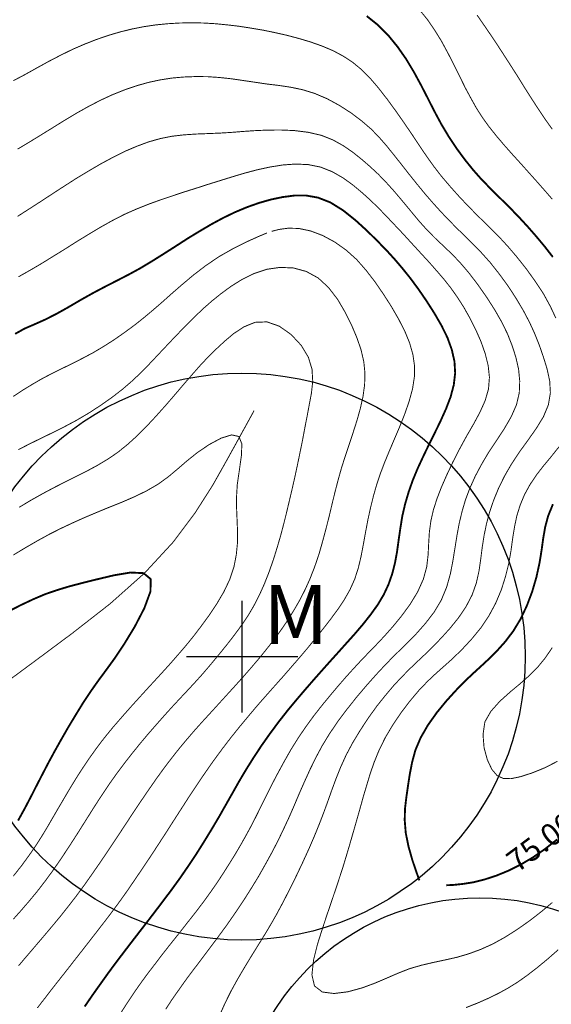
# Model space of a CAD drawing. Extents: x -20 to 7562, y -2 to 5505.
# Drawn here: x 5037 to 5578, y 3924 to 4925 of the extents above; entities that cross this region are included whole.
import ezdxf
from ezdxf.enums import TextEntityAlignment as Align

# ---------------------------------------------------------------- set-up
doc = ezdxf.new("R2010")
doc.units = 0
doc.header["$MEASUREMENT"] = 0
doc.layers.add('DM', color=7, linetype='Continuous')
doc.layers.add('TOADO', color=7, linetype='Continuous')
doc.styles.add('TIMES', font='Times')
doc.styles.add('VNI-HELVE', font='VNI-Helve')

msp = doc.modelspace()

# ---------------------------------------------------------------- linework, layer by layer
at = {"color": 5, "const_width": 0.94858}
msp.add_lwpolyline([(5019.423473, 4248.017133), (5052.505443, 4272.443103), (5090.330153, 4300.544913), (5129.103653, 4330.781113), (5164.319713, 4362.084213), (5193.132583, 4393.268903), (5215.661873, 4423.267993), (5233.447523, 4451.132373), (5247.557633, 4476.151293), (5259.296523, 4497.375963), (5268.663583, 4514.450543), (5275.659433, 4527.137623)], dxfattribs=at)
at = {"color": 3, "linetype": 'Continuous'}
for centre, radius in [((5263.284483, 4277.135603), 288.1819), ((5505.370622, 3783.823912), 248.095909)]:
    msp.add_circle(centre, radius, dxfattribs=at)
at = {"layer": 'DM', "color": 7}
for points, const_width in [([(5578.968763, 4742.110463), (5570.906013, 4751.359113), (5562.961683, 4760.370653), (5554.898933, 4769.382193), (5546.717173, 4778.512133), (5538.298593, 4787.760793), (5529.998423, 4797.128163), (5521.935683, 4806.613943), (5514.465583, 4815.981313), (5507.824963, 4825.229963), (5501.778213, 4834.715743), (5496.205093, 4844.675763), (5490.513563, 4855.228743), (5484.822033, 4866.848923), (5478.893683, 4878.824933), (5472.608893, 4891.037763), (5466.087293, 4903.013783), (5459.210463, 4914.159713), (5451.858773, 4924.831103), (5443.440193, 4935.146963)], 0.94858), ([(5579.562023, 4683.298203), (5571.261853, 4693.969893), (5562.843273, 4704.048323), (5554.661513, 4713.415693), (5546.598763, 4722.190113), (5538.535413, 4730.608693), (5530.591073, 4738.553023), (5522.646743, 4746.378953), (5514.702403, 4754.323293), (5506.520643, 4762.742173), (5498.339493, 4771.990833), (5490.039313, 4782.306693), (5481.739143, 4793.571033), (5473.676403, 4805.665453), (5466.087293, 4818.352833), (5459.092053, 4831.395743), (5452.333023, 4844.675763), (5445.456183, 4858.074513), (5438.222913, 4871.354843), (5430.396983, 4884.397753), (5421.622573, 4896.966413), (5412.137093, 4908.586593), (5401.584113, 4919.139573), (5390.201063, 4928.269823)], 1.89717), ([(5578.968763, 4813.253953), (5571.736093, 4823.332693), (5564.858653, 4833.648543), (5557.981823, 4844.201523), (5550.985973, 4855.228743), (5543.871103, 4866.730513), (5536.282603, 4878.587813), (5528.338263, 4890.919363), (5520.038093, 4903.606733), (5511.263683, 4916.530933), (5502.489273, 4929.218313)], 0.94858), ([(5582.644913, 4621.165943), (5576.953383, 4633.260363), (5570.075943, 4645.829023), (5561.657363, 4658.635123), (5552.408703, 4671.440903), (5542.922623, 4683.416913), (5533.792983, 4694.088303), (5525.492813, 4703.099843), (5517.785293, 4710.925763), (5510.078383, 4718.395863), (5502.015023, 4726.340193), (5493.122203, 4735.351733), (5483.873543, 4745.193343), (5474.743293, 4755.390493), (5466.087293, 4765.587633), (5458.380383, 4775.547963), (5451.266123, 4785.507983), (5444.270273, 4795.823843), (5436.918593, 4806.969773), (5428.736823, 4818.945483), (5419.963023, 4831.514143), (5410.951183, 4843.845993), (5402.058363, 4855.228743), (5393.520763, 4865.189073), (5384.865363, 4873.844773), (5375.971933, 4881.196463), (5366.368053, 4887.480643), (5355.933483, 4893.053763), (5344.668833, 4897.796493), (5332.929943, 4901.946583), (5320.954233, 4905.503713), (5308.860123, 4908.705313), (5296.765393, 4911.432363), (5284.671273, 4913.922593), (5272.576553, 4915.938283), (5260.482433, 4917.835253), (5248.387703, 4919.258283), (5236.293593, 4920.443893), (5224.198863, 4921.155263), (5212.104743, 4921.392683), (5200.010023, 4921.155263), (5187.915903, 4920.443893), (5175.821173, 4919.258283), (5163.726453, 4917.479723), (5151.632333, 4915.108203), (5139.537613, 4912.143723), (5127.443493, 4908.586593), (5115.349073, 4904.436513), (5103.254653, 4899.693773), (5091.160233, 4894.476483), (5079.065803, 4888.547833), (5066.971383, 4882.263353), (5054.876963, 4875.623343), (5042.782543, 4868.864613), (5030.688123, 4862.461713)], 0.94858), ([(5240.680793, 3912.693043), (5246.016493, 3924.669053), (5252.063243, 3936.881883), (5258.940683, 3949.332143), (5266.292373, 3961.782093), (5273.644053, 3973.876813), (5280.639903, 3985.141163), (5287.042493, 3995.457013), (5292.971443, 4005.417043), (5298.781383, 4015.614183), (5304.828743, 4026.878833), (5311.468763, 4039.803333), (5318.345593, 4053.676313), (5325.104623, 4067.904833), (5331.507213, 4081.896533), (5337.080333, 4094.821033), (5342.060193, 4107.034163), (5346.566413, 4118.772753), (5350.716193, 4130.155813), (5354.747573, 4141.538863), (5359.016373, 4153.040333), (5363.759413, 4164.897633), (5369.331923, 4177.110463), (5376.090953, 4189.797833), (5383.797863, 4202.485213), (5392.098033, 4215.053883), (5400.635633, 4226.911183), (5409.172623, 4237.582873), (5417.472793, 4247.424183), (5425.772963, 4256.317313), (5433.835703, 4264.498763), (5441.780043, 4272.087573), (5449.724373, 4279.557663), (5457.668713, 4287.383283), (5466.087293, 4296.039293), (5474.861703, 4305.762193), (5483.517713, 4316.433583), (5491.225233, 4327.816633), (5497.391003, 4339.673933), (5501.659193, 4351.649953), (5504.386853, 4363.744373), (5506.165413, 4375.838793), (5507.706553, 4388.051623), (5509.603523, 4400.146043), (5512.093763, 4412.240463), (5515.295053, 4424.216483), (5519.445443, 4436.310903), (5524.425303, 4448.405323), (5530.354263, 4460.499743), (5537.350113, 4472.594163), (5545.294443, 4484.688583), (5554.068863, 4496.783003), (5562.605843, 4508.877423), (5569.957533, 4520.853443), (5575.055793, 4533.066273), (5577.071793, 4545.160693), (5576.360123, 4557.255113), (5573.751473, 4569.349533), (5570.075943, 4581.325543), (5565.926163, 4593.301253), (5561.183113, 4605.277273), (5555.609993, 4617.371693), (5549.088393, 4629.703233), (5541.499893, 4642.390613), (5533.199713, 4654.959273), (5524.306893, 4667.053693), (5515.532483, 4678.080923), (5506.876473, 4687.685413), (5498.457893, 4696.341113), (5490.276743, 4704.404163), (5482.213393, 4712.230093), (5474.269053, 4720.292833), (5466.206313, 4728.711713), (5458.142953, 4737.604543), (5449.961803, 4746.971913), (5441.780043, 4756.931933), (5433.479873, 4767.247793), (5425.417123, 4777.563643), (5417.709603, 4787.286543), (5410.358533, 4796.416793), (5402.888443, 4804.954083), (5394.825083, 4813.253953), (5385.458023, 4821.317003), (5374.667613, 4829.498463), (5362.573493, 4837.324393), (5349.886123, 4844.201523), (5337.080333, 4849.655933), (5324.630383, 4853.450183), (5312.535653, 4855.940413), (5300.678353, 4857.718983), (5288.702643, 4859.141713), (5276.726943, 4860.920273), (5264.632213, 4862.698843), (5252.538093, 4864.477713), (5240.324963, 4865.781723), (5228.230233, 4866.611803), (5216.136123, 4866.730513), (5204.041393, 4866.256273), (5191.947273, 4865.189073), (5179.852553, 4863.291793), (5167.758433, 4860.683153), (5155.663703, 4857.244733), (5143.569593, 4853.094653), (5131.474863, 4848.233203), (5119.380443, 4842.660083), (5107.286023, 4836.375903), (5095.191603, 4829.617173), (5083.097183, 4822.384203), (5070.884043, 4814.795393), (5058.789623, 4807.325303), (5046.813913, 4799.973923), (5035.075023, 4792.978073)], 0.94858), ([(5185.781503, 3918.740403), (5191.947273, 3928.226183), (5198.705703, 3937.830373), (5205.819953, 3947.909103), (5213.527473, 3958.224963), (5221.708633, 3969.015063), (5230.246223, 3980.398123), (5239.020643, 3992.137013), (5247.913463, 4004.231433), (5256.450453, 4016.562973), (5264.750623, 4028.894513), (5272.576553, 4041.226063), (5280.046643, 4053.439193), (5287.042493, 4065.770743), (5293.682503, 4077.865163), (5299.966683, 4089.959583), (5305.777233, 4102.054003), (5311.349743, 4114.029713), (5316.686043, 4126.242843), (5321.784313, 4138.337263), (5327.120003, 4150.431693), (5332.574713, 4162.407703), (5338.384653, 4174.264693), (5344.787243, 4186.240713), (5352.138923, 4198.335133), (5360.557503, 4210.785383), (5370.162003, 4223.591173), (5380.359143, 4236.396963), (5390.556893, 4248.372973), (5400.042373, 4259.044363), (5408.460953, 4268.055893), (5416.050063, 4275.881823), (5423.638563, 4283.351913), (5431.701303, 4291.296253), (5440.713143, 4300.426503), (5449.961803, 4310.860763), (5458.736213, 4322.243823), (5466.087293, 4334.575363), (5471.542003, 4347.736983), (5475.336563, 4361.254133), (5477.944593, 4374.771593), (5480.078993, 4388.051623), (5482.094983, 4400.620593), (5484.347793, 4412.715013), (5487.193863, 4424.572313), (5490.631973, 4436.310903), (5495.138193, 4448.286603), (5500.592293, 4460.381333), (5506.995493, 4472.475753), (5514.228163, 4484.688583), (5522.290903, 4496.783003), (5530.235243, 4508.877423), (5537.231093, 4520.971853), (5542.567393, 4533.066273), (5545.412853, 4545.160693), (5545.887093, 4557.255113), (5544.701183, 4569.349533), (5541.974133, 4581.325543), (5538.180183, 4593.182843), (5533.437143, 4605.158553), (5527.508193, 4617.252973), (5520.393933, 4629.703233), (5512.093763, 4642.627733), (5503.200943, 4655.315113), (5493.952283, 4667.409533), (5484.822033, 4678.080923), (5476.285043, 4686.855333), (5468.221693, 4694.562543), (5460.277353, 4702.032643), (5452.096203, 4710.214093), (5443.558603, 4719.700183), (5434.903213, 4730.134443), (5426.247203, 4740.569013), (5417.709603, 4750.647443), (5409.646863, 4759.540573), (5401.820933, 4767.603623), (5393.758193, 4775.073713), (5385.458023, 4782.306693), (5376.565193, 4789.420943), (5366.842293, 4796.179673), (5356.051893, 4802.226733), (5344.076183, 4806.969773), (5330.796153, 4810.052663), (5316.686043, 4811.831223), (5302.456923, 4812.424183), (5288.702643, 4812.305463), (5275.896863, 4811.712513), (5263.802133, 4810.882733), (5252.063243, 4809.933943), (5240.324963, 4809.222583), (5228.349253, 4808.748343), (5216.254523, 4808.274093), (5204.041393, 4807.444013), (5191.947273, 4806.020983), (5180.089973, 4803.649763), (5168.351083, 4800.329763), (5156.493783, 4795.942553), (5144.518073, 4790.843673), (5132.423353, 4784.796613), (5119.973403, 4778.156603), (5107.641853, 4770.923633), (5095.191603, 4763.453543), (5082.978463, 4755.627613), (5070.884043, 4747.801993), (5058.789623, 4739.857343), (5046.813913, 4732.150133), (5034.956613, 4724.561633)], 0.94858), ([(5140.249283, 3915.182973), (5146.652473, 3925.143293), (5153.055063, 3934.747483), (5159.695083, 3944.351973), (5166.809333, 3954.074873), (5174.516853, 3964.153613), (5182.461193, 3974.588183), (5190.761363, 3985.141163), (5199.417373, 3995.931263), (5207.954353, 4006.840073), (5216.372933, 4017.511463), (5224.198863, 4027.827313), (5231.313123, 4037.668933), (5237.834723, 4047.035993), (5244.000503, 4056.403363), (5249.929453, 4065.770743), (5255.857803, 4075.256513), (5261.667733, 4085.098133), (5267.240853, 4094.939443), (5272.576553, 4104.781053), (5277.675423, 4114.741383), (5282.655283, 4124.819813), (5287.872573, 4135.254383), (5293.326673, 4146.281603), (5299.492443, 4158.020493), (5306.133063, 4170.233323), (5313.128303, 4182.564863), (5320.717423, 4194.659293), (5328.543343, 4206.161063), (5336.606093, 4217.188283), (5344.906263, 4227.741263), (5353.206433, 4237.819993), (5361.506603, 4247.661303), (5369.687753, 4257.028673), (5377.750503, 4265.921803), (5385.458023, 4274.221663), (5393.046523, 4282.047593), (5400.516613, 4289.754813), (5408.342543, 4298.054983), (5416.642713, 4307.422043), (5425.535533, 4318.212453), (5434.309943, 4330.188153), (5442.017463, 4342.875533), (5447.827403, 4355.800033), (5451.266123, 4368.368703), (5452.688853, 4380.700243), (5453.281503, 4392.675953), (5453.993173, 4404.059003), (5455.534313, 4415.204943), (5458.024543, 4426.113753), (5461.581673, 4437.259383), (5466.087293, 4448.998273), (5471.542003, 4461.448233), (5477.707773, 4474.491443), (5484.466193, 4487.771473), (5491.580453, 4500.814683), (5498.813733, 4513.264633), (5505.335343, 4525.359053), (5510.671033, 4537.216353), (5514.109753, 4549.073653), (5515.058243, 4561.049673), (5513.753913, 4573.144093), (5510.671033, 4585.356923), (5506.402233, 4597.451343), (5501.066543, 4609.545763), (5495.138193, 4621.284653), (5488.853403, 4632.430283), (5482.213393, 4642.746143), (5475.573373, 4652.113513), (5468.814953, 4660.650803), (5461.463263, 4669.188093), (5453.637343, 4678.080923), (5444.862923, 4687.566693), (5435.732673, 4697.527023), (5426.603043, 4707.487043), (5417.709603, 4716.854413), (5409.528453, 4725.510123), (5401.820933, 4733.454453), (5393.876593, 4741.161673), (5385.458023, 4748.750473), (5376.209363, 4756.457693), (5366.012213, 4763.809073), (5354.984993, 4770.093553), (5343.246103, 4774.717883), (5330.914563, 4777.207813), (5317.989753, 4777.800763), (5304.828743, 4776.852283), (5291.548103, 4774.717883), (5278.505503, 4771.872113), (5265.580703, 4768.433393), (5252.893323, 4764.639143), (5240.324963, 4760.726183), (5228.111823, 4756.931933), (5216.017103, 4753.018973), (5203.922983, 4749.224713), (5191.947273, 4745.193343), (5179.852553, 4741.161673), (5167.758433, 4736.774463), (5155.663703, 4731.913013), (5143.569593, 4726.577313), (5131.593273, 4720.411543), (5119.499153, 4713.652823), (5107.404733, 4706.419843), (5095.191603, 4698.949753), (5082.860053, 4691.124133), (5070.528513, 4683.535323), (5058.434093, 4676.065233), (5046.813913, 4669.306503), (5035.905103, 4663.140733)], 0.94858), ([(5103.254653, 3921.348743), (5111.317393, 3933.087633), (5119.499153, 3944.589093), (5127.561903, 3955.853743), (5135.625253, 3966.762253), (5143.569593, 3977.196823), (5151.276503, 3987.275563), (5158.984023, 3997.235583), (5166.690933, 4007.195603), (5174.516853, 4017.393053), (5182.698623, 4028.183153), (5191.117203, 4039.328783), (5199.654183, 4051.067673), (5208.072763, 4063.280503), (5216.491953, 4075.849473), (5224.554703, 4088.655263), (5232.380623, 4101.461043), (5239.850723, 4114.029713), (5246.846573, 4126.361253), (5253.723403, 4138.455983), (5260.482433, 4150.431693), (5267.596693, 4162.407703), (5275.185193, 4174.502123), (5283.247933, 4186.714953), (5291.785533, 4198.809373), (5300.678353, 4210.785383), (5309.808603, 4222.405563), (5319.175673, 4233.669913), (5328.305923, 4244.341293), (5337.080333, 4254.420033), (5345.380503, 4263.787403), (5353.324843, 4272.680223), (5361.269173, 4281.454633), (5369.331923, 4290.466173), (5377.869513, 4299.951953), (5386.288093, 4309.793563), (5394.350843, 4319.991013), (5401.584113, 4330.069753), (5407.630873, 4340.266893), (5412.373913, 4350.464033), (5416.050063, 4360.898603), (5418.895523, 4371.925833), (5421.029923, 4383.427293), (5422.690073, 4395.521713), (5424.468643, 4407.853253), (5426.484023, 4420.185103), (5429.330093, 4432.397933), (5432.887213, 4444.492353), (5437.156013, 4456.586783), (5442.135873, 4468.562793), (5447.708993, 4480.538503), (5453.518933, 4492.632923), (5459.566293, 4504.727343), (5465.494643, 4516.940473), (5470.949353, 4529.034903), (5475.573373, 4541.129323), (5478.774673, 4553.223743), (5480.198013, 4565.199753), (5479.486343, 4577.175463), (5476.759293, 4589.151473), (5472.372083, 4601.245893), (5466.324713, 4613.577443), (5458.973033, 4626.264513), (5450.910293, 4638.833483), (5442.610123, 4650.927903), (5434.428353, 4661.955123), (5426.721443, 4671.559613), (5419.013923, 4680.571153), (5410.951183, 4689.463973), (5401.584113, 4699.068463), (5390.793713, 4709.739853), (5378.699593, 4720.767383), (5366.012213, 4730.845813), (5353.206433, 4738.790453), (5340.755873, 4743.651903), (5328.661753, 4745.785993), (5316.804453, 4745.785993), (5304.828743, 4744.244553), (5292.852423, 4741.754623), (5280.758313, 4738.315903), (5268.663583, 4734.047413), (5256.450453, 4728.948843), (5244.356333, 4723.138593), (5232.261603, 4716.617293), (5220.167493, 4709.502733), (5208.072763, 4702.151353), (5195.978653, 4694.325423), (5183.883923, 4686.618213), (5171.789803, 4679.029713), (5159.695083, 4671.796743), (5147.719373, 4665.275133), (5135.743663, 4659.109363), (5123.648933, 4652.943593), (5111.317393, 4646.421983), (5098.867443, 4639.426133), (5086.535903, 4632.193163), (5074.441483, 4625.434743), (5062.939713, 4619.624503), (5052.268323, 4614.881763), (5042.070873, 4610.494553), (5032.585093, 4605.158553)], 1.89717), ([(5288.702643, 4707.724173), (5280.165053, 4704.167043), (5268.307753, 4698.831343), (5254.553473, 4691.953903), (5240.324963, 4683.891163), (5226.925913, 4674.879623), (5214.357553, 4665.275133), (5202.737073, 4655.552233), (5191.947273, 4646.184863), (5181.986953, 4637.292043), (5172.500863, 4629.110273), (5163.015393, 4621.165943), (5153.410903, 4613.577443), (5143.213753, 4606.107343), (5132.779183, 4598.874373), (5121.989393, 4591.996933), (5111.317393, 4585.712753), (5100.764413, 4580.139943), (5090.567273, 4574.922653), (5080.488533, 4570.061203), (5070.646923, 4565.199753), (5061.042733, 4560.219593), (5051.319533, 4554.646773), (5041.359503, 4548.599413), (5030.688123, 4541.603563)], 0.94858), ([(5055.114083, 3919.926013), (5062.939713, 3930.004743), (5070.409803, 3939.727643), (5077.879893, 3949.213423), (5085.468703, 3958.817923), (5093.413033, 3969.015063), (5102.068733, 3980.042593), (5110.843153, 3991.306933), (5119.499153, 4002.452863), (5127.443493, 4012.768723), (5134.439343, 4022.135793), (5140.960953, 4031.028913), (5147.245133, 4039.921743), (5153.885143, 4049.644643), (5161.355233, 4060.672163), (5169.417983, 4072.647873), (5177.718153, 4085.335253), (5185.899913, 4097.903913), (5193.844253, 4110.354173), (5201.551773, 4122.329883), (5209.258673, 4134.305893), (5217.203013, 4146.281603), (5225.384773, 4158.376023), (5233.921763, 4170.589163), (5242.814583, 4182.683583), (5251.944833, 4194.659293), (5261.312513, 4206.279463), (5270.679573, 4217.543813), (5279.809823, 4228.334213), (5288.702643, 4238.412643), (5297.121223, 4247.898733), (5305.183973, 4256.910263), (5313.009903, 4265.921803), (5320.954233, 4275.051743), (5329.135993, 4284.656233), (5337.317153, 4294.616263), (5345.380503, 4304.694993), (5353.206433, 4314.773733), (5360.557503, 4324.733753), (5367.316543, 4334.812483), (5373.126473, 4345.009633), (5377.987923, 4355.800033), (5381.663463, 4367.182783), (5384.509533, 4379.158803), (5386.880753, 4391.609053), (5389.133553, 4404.059003), (5391.505383, 4416.627673), (5394.232433, 4428.959523), (5397.196913, 4440.935233), (5400.516613, 4452.436693), (5404.192763, 4463.345503), (5408.224133, 4474.017203), (5412.729743, 4484.925703), (5417.709603, 4496.664603), (5423.164313, 4509.351673), (5428.500013, 4522.632003), (5433.243053, 4536.149153), (5436.800183, 4549.073653), (5438.697153, 4561.286793), (5438.815563, 4573.025373), (5437.156013, 4584.408433), (5433.835703, 4596.028613), (5428.855843, 4608.123033), (5422.452643, 4620.573293), (5415.100963, 4633.260363), (5407.038223, 4645.829023), (5398.619643, 4658.042163), (5389.607803, 4669.780753), (5380.003913, 4680.689563), (5369.331923, 4690.294053), (5357.593643, 4698.594223), (5345.262093, 4705.234243), (5332.929943, 4709.858563), (5320.954233, 4712.348493), (5310.164443, 4712.585623), (5300.796763, 4711.281293), (5293.564093, 4709.384323)], 0.94858), ([(5036.023813, 3962.849293), (5044.916633, 3973.283863), (5054.046883, 3983.955243), (5062.939713, 3994.389813), (5071.239883, 4004.231433), (5079.184213, 4013.835623), (5086.773023, 4023.440113), (5094.598643, 4033.518843), (5102.661693, 4044.427663), (5110.843153, 4056.047533), (5119.143323, 4068.023543), (5127.443493, 4080.236683), (5135.625253, 4092.568223), (5143.688003, 4104.781053), (5151.632333, 4116.875473), (5159.695083, 4128.969893), (5167.876843, 4140.945913), (5175.939583, 4152.566083), (5184.002943, 4163.711713), (5191.947273, 4174.146283), (5199.654183, 4183.869193), (5207.361703, 4193.117843), (5214.950203, 4201.892263), (5222.894543, 4210.785383), (5231.076303, 4219.678213), (5239.494883, 4228.926863), (5247.913463, 4238.175523), (5256.450453, 4247.542893), (5264.869643, 4256.910263), (5273.050793, 4266.277333), (5281.114143, 4275.763113), (5288.702643, 4285.130483), (5296.054333, 4294.497853), (5302.931163, 4303.983633), (5309.571173, 4313.588123), (5315.736953, 4323.548143), (5321.665903, 4333.745283), (5327.239023, 4344.535383), (5332.337293, 4355.800033), (5337.080333, 4367.894453), (5341.467543, 4380.581533), (5345.262093, 4393.861863), (5348.819223, 4407.141893), (5352.138923, 4420.185103), (5355.103403, 4432.753773), (5358.067883, 4444.848193), (5361.150763, 4456.705493), (5364.470473, 4468.562793), (5368.265023, 4480.538503), (5372.296393, 4492.514513), (5376.327773, 4504.727343), (5380.240733, 4516.940473), (5383.679453, 4529.153613), (5386.406503, 4541.248033), (5388.066663, 4553.342453), (5388.422493, 4565.199753), (5387.236583, 4576.938343), (5384.509533, 4588.795643), (5380.359143, 4600.890063), (5375.023453, 4613.577443), (5368.383433, 4626.976183), (5360.676523, 4640.137803), (5351.427863, 4652.232223), (5340.874893, 4661.955123), (5328.780163, 4668.595143), (5315.736953, 4672.152273), (5302.220103, 4672.745223), (5288.702643, 4670.847943), (5275.777843, 4666.579453), (5263.446303, 4660.532093), (5252.063243, 4653.417833), (5241.747693, 4645.829023), (5232.499033, 4638.358933), (5223.962043, 4630.888843), (5216.017103, 4623.300343), (5208.072763, 4615.474413), (5200.128433, 4607.292953), (5191.947273, 4598.755663), (5183.883923, 4590.218373), (5175.821173, 4581.681383), (5167.995253, 4573.381213), (5160.050913, 4565.318163), (5151.513923, 4557.255113), (5142.027843, 4549.073653), (5131.474863, 4540.892203), (5119.854683, 4532.710743), (5107.641853, 4524.766403), (5095.191603, 4517.414723), (5082.741343, 4510.774703), (5070.409803, 4504.608933), (5058.434093, 4498.798693), (5046.813913, 4493.107163), (5035.786693, 4487.415943)], 0.94858), ([(5030.688123, 4010.160083), (5038.750863, 4019.171613), (5046.813913, 4028.538683), (5054.876963, 4038.261893), (5062.939713, 4048.696153), (5071.002753, 4059.723373), (5079.065803, 4071.343553), (5087.128553, 4083.556693), (5095.191603, 4096.006643), (5103.254653, 4108.812733), (5111.317393, 4121.618513), (5119.380443, 4134.187183), (5127.443493, 4146.281603), (5135.506233, 4157.664663), (5143.569593, 4168.454763), (5151.632333, 4178.770613), (5159.695083, 4188.730643), (5167.876843, 4198.453843), (5176.058603, 4207.820913), (5184.121353, 4216.951163), (5191.947273, 4225.606863), (5199.535773, 4233.788313), (5207.124283, 4241.851363), (5214.831803, 4250.151533), (5222.894543, 4259.044363), (5231.313123, 4268.885973), (5239.969123, 4279.320543), (5248.506113, 4289.873523), (5256.450453, 4300.189383), (5263.565323, 4309.912283), (5269.967903, 4319.516463), (5275.659433, 4329.239673), (5280.995133, 4339.673933), (5286.094003, 4350.938283), (5290.837043, 4363.033003), (5295.224253, 4375.482953), (5299.137213, 4388.051623), (5302.694343, 4400.264753), (5305.895643, 4412.359183), (5308.860123, 4424.334883), (5311.705573, 4436.310903), (5314.551643, 4448.405323), (5317.278693, 4460.381333), (5319.887343, 4472.594163), (5322.376963, 4484.688583), (5324.867203, 4496.783003), (5327.120003, 4508.877423), (5329.491833, 4520.971853), (5331.744643, 4533.066273), (5333.997443, 4545.042283), (5335.301773, 4557.017993), (5334.590103, 4569.112413), (5330.914563, 4581.325543), (5323.562873, 4593.538683), (5313.247323, 4604.565903), (5301.271003, 4612.984483), (5288.702643, 4617.371693), (5276.607923, 4616.897443), (5265.224863, 4612.273123), (5254.790903, 4605.395673), (5245.423233, 4597.451343), (5237.123053, 4589.744123), (5229.416153, 4582.155623), (5221.827643, 4574.211293), (5213.883313, 4565.199753), (5204.989883, 4555.002303), (5195.622813, 4543.975083), (5185.781503, 4532.592023), (5175.821173, 4521.446093), (5166.098273, 4511.011823), (5156.375373, 4501.288923), (5146.652473, 4492.514513), (5136.929573, 4484.688583), (5126.850843, 4477.811453), (5116.534683, 4471.645673), (5105.981703, 4465.954153), (5095.191603, 4460.499743), (5084.164383, 4455.045333), (5072.781323, 4449.235403), (5061.161143, 4443.069623), (5049.066723, 4436.310903), (5036.616773, 4428.840803)], 0.94858), ([(5030.688123, 4053.913443), (5039.106703, 4064.584823), (5046.813913, 4075.137803), (5053.691053, 4085.098133), (5059.856823, 4094.821033), (5065.667063, 4104.425523), (5071.239883, 4114.029713), (5077.050123, 4123.990033), (5082.978463, 4134.068773), (5089.025833, 4144.265913), (5095.191603, 4154.344653), (5101.594493, 4164.304673), (5108.353223, 4174.264693), (5115.586193, 4184.343433), (5123.412123, 4194.659293), (5132.067513, 4205.212263), (5141.316173, 4215.883963), (5150.565443, 4226.318223), (5159.695083, 4236.396963), (5168.351083, 4245.882733), (5176.651253, 4254.894273), (5184.477183, 4263.431563), (5191.947273, 4271.731733), (5199.179943, 4280.031903), (5206.413223, 4288.450483), (5213.764293, 4297.462023), (5221.353403, 4307.422043), (5229.534553, 4318.567983), (5237.597913, 4330.543993), (5244.948983, 4343.112653), (5250.996353, 4355.800033), (5255.146743, 4368.249983), (5257.517953, 4380.581533), (5258.703873, 4392.438833), (5258.822273, 4404.059003), (5258.348033, 4415.442063), (5257.873793, 4426.943533), (5257.754773, 4439.156663), (5258.584853, 4452.436693), (5260.719253, 4467.021353), (5262.735243, 4481.368573), (5263.209483, 4493.225873), (5260.245003, 4500.814683), (5252.893323, 4502.474533), (5242.340343, 4499.273243), (5230.127823, 4492.751633), (5218.151503, 4484.688583), (5207.598523, 4476.270003), (5197.875623, 4467.851423), (5188.390143, 4459.906783), (5178.073983, 4452.436693), (5166.454113, 4445.678273), (5153.766733, 4439.512503), (5140.605113, 4433.820973), (5127.443493, 4428.603683), (5114.874823, 4423.386403), (5102.780403, 4418.287833), (5090.923103, 4412.952133), (5079.065803, 4407.379013), (5067.089793, 4401.331953), (5054.995373, 4394.691943), (5042.900953, 4387.696093), (5030.688123, 4380.344403)], 0.94858), ([(5578.968763, 4027.115953), (5568.060553, 4017.985703), (5555.965833, 4008.618643), (5543.278453, 3999.725513), (5530.591073, 3991.662463), (5518.259533, 3984.904043), (5506.165413, 3979.449633), (5494.189093, 3975.062423), (5482.213393, 3971.505293), (5470.000253, 3968.777943), (5457.787733, 3966.169293), (5445.693003, 3963.323843), (5433.835703, 3959.885123), (5422.334243, 3955.379193), (5410.832773, 3950.399343), (5398.619643, 3945.182053), (5385.458023, 3940.320603), (5371.110483, 3936.407643), (5357.000373, 3934.629073), (5345.024673, 3936.170523), (5337.080333, 3942.336293), (5334.471693, 3953.600633), (5336.131843, 3968.659533), (5340.281623, 3985.259573), (5345.380503, 4001.266953), (5350.004523, 4015.258653), (5354.154923, 4027.353073), (5357.948863, 4038.617413), (5361.625013, 4049.644643), (5365.418953, 4061.146413), (5369.095103, 4073.240833), (5372.770643, 4085.572373), (5376.327773, 4097.903913), (5379.884903, 4110.235463), (5383.323623, 4122.329883), (5386.643933, 4134.424303), (5390.201063, 4146.281603), (5393.758193, 4158.138903), (5397.907973, 4169.996203), (5402.888443, 4182.209333), (5409.054213, 4194.659293), (5416.642713, 4207.465383), (5425.298713, 4220.271163), (5434.428353, 4232.246873), (5443.440193, 4242.918563), (5452.096203, 4251.930103), (5460.396373, 4259.756033), (5468.814953, 4267.226123), (5477.707773, 4275.170453), (5487.193863, 4284.419113), (5496.797743, 4294.734973), (5506.165413, 4306.118033), (5514.465583, 4318.449573), (5521.460823, 4331.492483), (5527.152353, 4345.009633), (5531.421153, 4358.527083), (5534.741463, 4371.925833), (5536.994273, 4384.731613), (5538.654433, 4397.063153), (5540.551403, 4408.802053), (5542.922623, 4420.185103), (5546.361343, 4431.212323), (5550.748543, 4441.765303), (5556.321663, 4451.962453), (5562.843273, 4461.685353), (5570.194343, 4471.171433), (5578.020273, 4480.538503), (5585.846203, 4490.380113)], 0.94858), ([(5443.796033, 4049.644643), (5440.713143, 4058.300643), (5436.681773, 4070.157943), (5432.768813, 4083.912213), (5429.922743, 4097.903913), (5428.855843, 4111.065543), (5429.211683, 4123.159963), (5430.634413, 4134.780133), (5432.294563, 4146.281603), (5434.073133, 4157.901783), (5436.444343, 4169.877793), (5439.764663, 4182.090623), (5445.100353, 4194.659293), (5452.570443, 4207.583783), (5461.581673, 4220.271163), (5471.423593, 4232.246873), (5481.146493, 4242.918563), (5490.039313, 4252.048513), (5498.339493, 4259.874433), (5506.402233, 4267.226123), (5514.465583, 4274.696213), (5522.884163, 4283.114793), (5531.302743, 4292.481863), (5539.365493, 4303.153553), (5546.717173, 4315.247973), (5553.120373, 4328.765433), (5558.574473, 4343.231063), (5562.843273, 4357.815723), (5565.926163, 4371.925833), (5568.060553, 4384.850333), (5569.720103, 4396.944753), (5571.736093, 4408.683333), (5574.818983, 4420.185103), (5579.680433, 4432.042403)], 1.89717), ([(5035.549573, 4110.472583), (5042.307993, 4122.685713), (5048.592483, 4134.661423), (5054.521133, 4146.281603), (5060.331063, 4157.545943), (5066.141303, 4168.691883), (5072.307083, 4180.074933), (5079.065803, 4192.169363), (5086.417183, 4204.975143), (5094.361523, 4218.136763), (5102.305863, 4231.061263), (5110.250503, 4242.918563), (5117.839003, 4253.589953), (5125.664923, 4264.142933), (5134.083503, 4275.763113), (5143.569593, 4289.991933), (5154.240973, 4307.540753), (5163.963883, 4326.275193), (5170.248053, 4343.349783), (5170.485483, 4355.918443), (5163.133803, 4361.965803), (5149.735363, 4362.558463), (5133.371833, 4359.831403), (5116.416273, 4355.800033), (5101.120253, 4352.005483), (5087.484383, 4348.448353), (5075.034133, 4344.654103), (5062.939713, 4340.504013), (5050.964003, 4335.405443), (5038.869583, 4329.713913), (5026.656443, 4323.548143)], 1.89717), ([(5584.304453, 4170.707563), (5571.380263, 4164.067553), (5558.456063, 4158.850263), (5546.717173, 4155.056013), (5537.112683, 4153.040333), (5529.286753, 4153.158743), (5522.884163, 4156.123213), (5517.548473, 4162.407703), (5512.923843, 4172.249013), (5509.603523, 4184.462143), (5508.536633, 4197.860883), (5510.433603, 4210.785383), (5516.599373, 4221.575483), (5525.611213, 4231.654223), (5536.164193, 4241.140003), (5546.717173, 4249.914413), (5556.084243, 4258.214583), (5564.384413, 4266.633163), (5571.854503, 4275.763113), (5578.968763, 4286.197683)], 0.94858), ([(5583.949233, 4091.263903), (5571.972913, 4081.778123), (5559.641373, 4073.240833), (5547.073013, 4065.770743), (5534.385633, 4059.486253), (5521.935683, 4054.387683), (5509.840953, 4050.474713), (5498.339493, 4047.628953), (5487.668103, 4045.969103), (5478.419443, 4045.020313), (5471.067763, 4044.664783)], 1.89717), ([(5585.016123, 3979.093793), (5574.344733, 3969.726733), (5563.673353, 3960.952313), (5553.238783, 3952.889273), (5543.634293, 3946.130543), (5534.267223, 3940.320603), (5524.662733, 3934.984913), (5514.465583, 3930.004743), (5503.200943, 3925.024583), (5491.225233, 3920.281843)], 0.94858)]:
    msp.add_lwpolyline(points, dxfattribs=dict(at, const_width=const_width))
at = {"layer": 'TOADO', "color": 1}
for p, q in [((5263.284483, 4333.923178), (5263.284483, 4220.348027)), ((5206.831618, 4277.135603), (5320.07118, 4277.135603))]:
    msp.add_line(p, q, dxfattribs=at)

# ---------------------------------------------------------------- texts
at = {"color": 1, "style": 'VNI-HELVE'}
msp.add_text('M', height=60, dxfattribs=at).set_placement((5284.74814, 4289.961748))
at = {"color": 7, "style": 'TIMES'}
msp.add_text(' 75.00 ', height=22.5, rotation=36.700001, dxfattribs=at).set_placement((5574.107313, 4079.643723), align=Align.CENTER)

doc.saveas('drawing.dxf')
